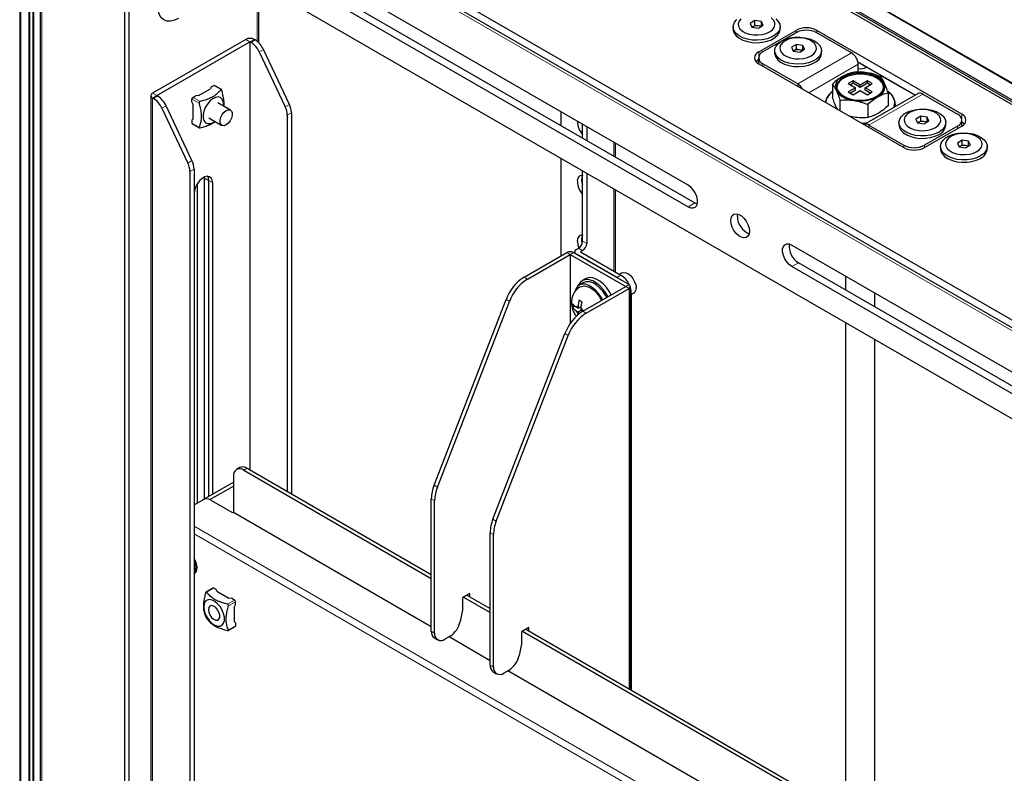
# Model space of a CAD drawing. Units: millimetres. Extents: x 0 to 6300, y 0 to 4455.
# Drawn here: x 5508 to 5676, y 3964 to 4092 of the extents above; entities that cross this region are included whole.
import ezdxf

# ---------------------------------------------------------------- set-up
doc = ezdxf.new("R2010")
doc.units = ezdxf.units.MM
doc.header["$LTSCALE"] = 15
doc.layers.add('外形線', color=7, linetype='Continuous', lineweight=25)

msp = doc.modelspace()

# ---------------------------------------------------------------- linework, layer by layer
at = {"color": 1, "linetype": 'Continuous', "lineweight": 18}
for p, q in [((5542.266, 4159.396), (5789.046, 4016.933)), ((5508.602, 4137.029), (5508.602, 3449.175)), ((5509.949, 3448.398), (5509.949, 4136.261)), ((5510.125, 4136.233), (5510.125, 3448.355)), ((5510.628, 3448.355), (5510.628, 4136.233)), ((5510.799, 4136.174), (5510.799, 3448.316)), ((5512.143, 4135.189), (5512.143, 3443.743)), ((5735.094, 4005.993), (5526.992, 4126.127)), ((5548.913, 4098.448), (5548.913, 4088.481)), ((5640.837, 4089.961), (5640.837, 4090.369)), ((5644.372, 4089.961), (5644.372, 4090.369)), ((5547.675, 4088.42), (5546.968, 4088.828)), ((5547.675, 4088.42), (5548.382, 4088.828)), ((5547.852, 4088.318), (5548.559, 4088.726)), ((5549.973, 4087.093), (5549.266, 4086.685)), ((5634.473, 4085.878), (5634.473, 4086.695)), ((5650.312, 4086.532), (5641.119, 4081.225)), ((5635.18, 4084.246), (5635.18, 4084.654)), ((5643.029, 4079.714), (5651.443, 4084.572)), ((5652.857, 4084.082), (5652.857, 4084.164)), ((5648.968, 4082.205), (5648.968, 4082.409)), ((5655.615, 4082.49), (5655.686, 4082.531)), ((5542.688, 4080.276), (5541.488, 4080.969)), ((5641.119, 4080.817), (5641.119, 4081.225)), ((5531.765, 4079.235), (5531.058, 4079.643)), ((5531.765, 4079.235), (5531.058, 4078.827)), ((5531.058, 4078.827), (5531.058, 3813.451)), ((5531.235, 4078.725), (5531.942, 4079.133)), ((5537.952, 4078.928), (5539.153, 4078.235)), ((5662.474, 4079.51), (5653.282, 4074.204)), ((5533.356, 4077.5), (5532.649, 4077.092)), ((5538.976, 4077.929), (5537.776, 4078.622)), ((5553.686, 4077.329), (5554.393, 4077.737)), ((5554.746, 4076.308), (5554.039, 4075.9)), ((5669.121, 4075.265), (5669.121, 4076.082)), ((5537.776, 4074.54), (5538.976, 4073.847)), ((5653.282, 4073.796), (5653.282, 4074.204)), ((5668.414, 4073.632), (5668.414, 4074.041)), ((5609.724, 4068.936), (5609.724, 4071.304)), ((5659.221, 4070.367), (5659.221, 4070.775)), ((5662.757, 4070.775), (5662.757, 4070.367)), ((5537.069, 4067.736), (5537.776, 4068.144)), ((5538.129, 4066.716), (5537.422, 4066.307)), ((5539.897, 4065.149), (5540.604, 4064.741)), ((5540.604, 4064.741), (5541.311, 4064.332)), ((5609.724, 4049.332), (5609.724, 4063.343)), ((5622.452, 4060.282), (5623.583, 4060.935)), ((5604.421, 4054.434), (5605.128, 4054.026)), ((5602.299, 4052.148), (5601.734, 4052.475)), ((5602.299, 4052.148), (5602.865, 4052.475)), ((5604.421, 4052.802), (5603.713, 4053.21)), ((5640.129, 4050.077), (5641.261, 4050.73)), ((5610.254, 4048.209), (5610.961, 4048.617)), ((5594.431, 4048.259), (5594.996, 4047.933)), ((5611.774, 4046.678), (5612.34, 4047.005)), ((5611.774, 4046.678), (5612.34, 4046.352)), ((5612.34, 3978.052), (5612.34, 4046.352)), ((5612.729, 4045.556), (5612.574, 4045.466)), ((5591.935, 4044.124), (5591.369, 4044.45)), ((5604.472, 4042.463), (5605.037, 4042.136)), ((5601.975, 4038.327), (5601.41, 4038.654)), ((5546.615, 4015.341), (5547.18, 4015.668)), ((5579.085, 4012.789), (5579.65, 4012.463)), ((5579.177, 4010.148), (5578.611, 4010.474)), ((5589.126, 4006.993), (5589.691, 4006.666)), ((5538.129, 4005.788), (5734.882, 3892.205)), ((5538.129, 4004.481), (5734.882, 3890.899)), ((5589.218, 4004.351), (5588.652, 4004.678)), ((5541.488, 3995.234), (5540.288, 3994.541)), ((5543.823, 3992.5), (5545.024, 3993.193)), ((5545.2, 3992.887), (5544, 3992.194)), ((5544, 3988.111), (5545.2, 3988.804)), ((5578.611, 3987.889), (5579.177, 3987.562)), ((5588.652, 3982.092), (5589.218, 3981.766))]:
    msp.add_line(p, q, dxfattribs=at)
for centre, radius, start, end in [((5648.068, 4077.892), 2.122, 153.43109, 176.32377), ((5654.989, 4077.734), 2.658, 2.202, 53.51624), ((5603.637, 4043.015), 0.321, 85.747, 154.26375), ((5604.793, 4043.014), 1.521, 198.11004, 221.88996), ((5603.059, 4042.013), 1.521, 18.11004, 41.88996)]:
    msp.add_arc(centre, radius, start, end, dxfattribs=at)
at = {"layer": '外形線', "linetype": 'Continuous', "lineweight": 25}
for p, q in [((5787.968, 4014.004), (5536.839, 4158.978)), ((5789.246, 4016.953), (5542.466, 4159.416)), ((5785.97, 4015.973), (5540.604, 4157.62)), ((5785.97, 4015.647), (5540.604, 4157.294)), ((5508.382, 4137.186), (5508.382, 3449.481)), ((5511.966, 4136.598), (5749.201, 3999.645)), ((5511.85, 4135.378), (5511.85, 3444.151)), ((5511.966, 4135.291), (5749.201, 3998.339)), ((5526.992, 4126.209), (5526.992, 3437.211)), ((5526.285, 4125.8), (5526.285, 3436.803)), ((5622.452, 4063.956), (5534.063, 4114.982)), ((5526.992, 4111.103), (5734.882, 3991.091)), ((5534.063, 4111.307), (5622.452, 4060.282)), ((5535.195, 4111.961), (5623.583, 4060.935)), ((5549.206, 4088.211), (5549.206, 4098.279)), ((5630.119, 4090.981), (5630.119, 4090.573)), ((5633.82, 4092.033), (5633.004, 4091.562)), ((5633.004, 4091.562), (5633.303, 4090.918)), ((5633.412, 4090.981), (5633.303, 4090.918)), ((5633.303, 4090.918), (5634.418, 4090.745)), ((5633.82, 4091.217), (5633.412, 4090.981)), ((5634.936, 4091.861), (5633.82, 4092.033)), ((5633.82, 4091.217), (5633.82, 4092.033)), ((5634.378, 4091.13), (5633.82, 4091.217)), ((5634.935, 4091.044), (5634.378, 4091.13)), ((5634.418, 4090.745), (5635.234, 4091.217)), ((5635.234, 4091.217), (5634.936, 4091.861)), ((5634.936, 4091.044), (5634.936, 4091.861)), ((5638.119, 4090.573), (5638.119, 4090.981)), ((5634.473, 4086.695), (5640.837, 4090.369)), ((5640.837, 4089.961), (5638.38, 4088.542)), ((5669.121, 4076.082), (5644.372, 4090.369)), ((5650.312, 4086.532), (5644.372, 4089.961)), ((5546.968, 4088.828), (5531.058, 4079.643)), ((5531.765, 4079.235), (5547.675, 4088.42)), ((5547.675, 4088.42), (5547.675, 4015.382)), ((5547.675, 4088.42), (5547.852, 4088.318)), ((5548.559, 4088.726), (5548.382, 4088.828)), ((5638.344, 4088.521), (5635.18, 4086.695)), ((5640.891, 4087.951), (5640.075, 4087.48)), ((5640.075, 4087.48), (5640.374, 4086.836)), ((5642.007, 4087.779), (5640.891, 4087.951)), ((5640.891, 4087.135), (5640.891, 4087.951)), ((5642.305, 4087.135), (5642.007, 4087.779)), ((5642.007, 4086.962), (5642.007, 4087.779)), ((5549.266, 4086.685), (5553.686, 4077.329)), ((5554.393, 4077.737), (5549.973, 4087.093)), ((5634.447, 4085.674), (5634.447, 4084.669)), ((5637.19, 4086.899), (5637.19, 4086.491)), ((5640.483, 4086.899), (5640.374, 4086.836)), ((5640.374, 4086.836), (5641.489, 4086.663)), ((5640.891, 4087.135), (5640.483, 4086.899)), ((5641.449, 4087.048), (5640.891, 4087.135)), ((5642.006, 4086.962), (5641.449, 4087.048)), ((5641.489, 4086.663), (5642.305, 4087.135)), ((5645.19, 4086.491), (5645.19, 4086.899)), ((5634.473, 4084.654), (5659.221, 4070.367)), ((5641.119, 4081.225), (5635.18, 4084.654)), ((5651.386, 4085.013), (5661.227, 4079.332)), ((5651.443, 4083.238), (5651.443, 4084.572)), ((5652.928, 4084.123), (5652.857, 4084.082)), ((5655.615, 4082.49), (5661.156, 4079.291)), ((5541.049, 4080.716), (5540.961, 4080.42)), ((5541.049, 4080.716), (5541.488, 4080.969)), ((5542.786, 4080.304), (5541.613, 4080.982)), ((5647.056, 4081.199), (5647.056, 4078.961)), ((5650.57, 4081.752), (5649.753, 4081.28)), ((5649.753, 4081.28), (5650.979, 4080.572)), ((5650.979, 4080.572), (5649.753, 4079.864)), ((5650.57, 4081.344), (5650.106, 4081.076)), ((5651.797, 4081.044), (5650.57, 4081.752)), ((5650.57, 4081.344), (5650.57, 4081.752)), ((5651.797, 4080.636), (5650.57, 4081.344)), ((5650.979, 4080.164), (5650.979, 4080.572)), ((5653.023, 4081.752), (5651.797, 4081.044)), ((5653.023, 4081.344), (5651.797, 4080.636)), ((5651.797, 4080.636), (5651.797, 4081.044)), ((5652.614, 4080.572), (5653.841, 4081.28)), ((5653.841, 4079.864), (5652.614, 4080.572)), ((5652.614, 4080.164), (5652.614, 4080.572)), ((5653.841, 4081.28), (5653.023, 4081.752)), ((5653.023, 4081.344), (5653.023, 4081.752)), ((5653.487, 4081.076), (5653.023, 4081.344)), ((5530.765, 4079.235), (5530.765, 3813.859)), ((5531.058, 4078.827), (5531.235, 4078.725)), ((5531.942, 4079.133), (5531.765, 4079.235)), ((5537.952, 4078.928), (5538.391, 4079.182)), ((5538.904, 4079.233), (5538.391, 4079.182)), ((5538.904, 4079.233), (5540.961, 4080.42)), ((5649.753, 4079.864), (5650.57, 4079.392)), ((5650.979, 4080.164), (5650.106, 4079.66)), ((5650.57, 4079.392), (5651.797, 4080.1)), ((5651.797, 4080.1), (5653.023, 4079.392)), ((5661.674, 4079.59), (5652.482, 4074.283)), ((5653.487, 4079.66), (5652.614, 4080.164)), ((5653.023, 4079.392), (5653.841, 4079.864)), ((5656.537, 4079.733), (5656.537, 4077.495)), ((5662.474, 4079.51), (5668.414, 4076.082)), ((5537.776, 4068.144), (5533.356, 4077.5)), ((5537.776, 4078.115), (5537.776, 4078.622)), ((5537.776, 4078.115), (5537.988, 4077.646)), ((5537.988, 4075.27), (5537.988, 4077.646)), ((5544.359, 4076.757), (5542.167, 4078.023)), ((5647.889, 4076.909), (5647.692, 4077.283)), ((5648.327, 4078.463), (5648.327, 4076.656)), ((5653.067, 4077.73), (5653.067, 4075.492)), ((5657.797, 4077.351), (5657.797, 4077.796)), ((5532.649, 4077.092), (5537.069, 4067.736)), ((5554.039, 4075.9), (5554.039, 4011.708)), ((5554.746, 4076.308), (5554.746, 4011.3)), ((5600.708, 4076.509), (5600.708, 4074.14)), ((5650.697, 4075.548), (5649.959, 4075.714)), ((5662.104, 4075.705), (5661.288, 4075.234)), ((5663.22, 4075.533), (5662.104, 4075.705)), ((5662.104, 4074.889), (5662.104, 4075.705)), ((5663.519, 4074.889), (5663.22, 4075.533)), ((5663.22, 4074.716), (5663.22, 4075.533)), ((5537.988, 4075.27), (5537.776, 4075.046)), ((5537.776, 4075.046), (5537.776, 4074.54)), ((5537.828, 4074.425), (5539.001, 4073.748)), ((5540.667, 4075.425), (5542.859, 4074.159)), ((5604.359, 4074.401), (5604.421, 4074.209)), ((5604.421, 4071.997), (5604.421, 4074.366)), ((5605.128, 4073.957), (5605.128, 4071.589)), ((5652.329, 4074.346), (5652.624, 4074.365)), ((5653.282, 4074.204), (5659.221, 4070.775)), ((5658.403, 4074.653), (5658.403, 4074.245)), ((5661.288, 4075.234), (5661.587, 4074.59)), ((5661.696, 4074.653), (5661.587, 4074.59)), ((5661.587, 4074.59), (5662.702, 4074.417)), ((5662.104, 4074.889), (5661.696, 4074.653)), ((5662.662, 4074.802), (5662.104, 4074.889)), ((5663.22, 4074.716), (5662.662, 4074.802)), ((5662.702, 4074.417), (5663.519, 4074.889)), ((5668.414, 4074.041), (5662.757, 4070.775)), ((5662.757, 4070.367), (5669.121, 4074.041)), ((5666.403, 4074.245), (5666.403, 4074.653)), ((5669.146, 4074.055), (5669.146, 4075.061)), ((5610.017, 4068.767), (5610.017, 4071.135)), ((5665.474, 4070.571), (5665.474, 4070.163)), ((5669.175, 4071.623), (5668.359, 4071.152)), ((5668.359, 4071.152), (5668.658, 4070.508)), ((5668.767, 4070.571), (5668.658, 4070.508)), ((5668.658, 4070.508), (5669.773, 4070.335)), ((5669.175, 4070.806), (5668.767, 4070.571)), ((5670.291, 4071.451), (5669.175, 4071.623)), ((5669.175, 4070.806), (5669.175, 4071.623)), ((5669.733, 4070.72), (5669.175, 4070.806)), ((5670.291, 4070.634), (5669.733, 4070.72)), ((5669.773, 4070.335), (5670.59, 4070.807)), ((5670.59, 4070.807), (5670.291, 4071.451)), ((5670.291, 4070.634), (5670.291, 4071.451)), ((5673.474, 4070.163), (5673.474, 4070.571)), ((5600.708, 4068.547), (5600.708, 4051.883)), ((5537.422, 4066.307), (5537.422, 3818.623)), ((5538.129, 4066.716), (5538.129, 3819.031)), ((5604.421, 4054.434), (5604.421, 4066.404)), ((5605.128, 4065.996), (5605.128, 4054.026)), ((5538.66, 4064.171), (5538.66, 4009.727)), ((5539.897, 4065.149), (5539.888, 4065.338)), ((5539.897, 4010.441), (5539.897, 4065.149)), ((5540.604, 4064.741), (5540.604, 4010.849)), ((5541.311, 4011.257), (5541.311, 4064.332)), ((5610.017, 4049.163), (5610.017, 4063.174)), ((5623.583, 4060.935), (5623.99, 4060.761)), ((5630.831, 4058.588), (5630.884, 4059.028)), ((5640.129, 4053.751), (5728.518, 4002.726)), ((5594.431, 4048.259), (5601.734, 4052.475)), ((5594.996, 4047.933), (5602.299, 4052.148)), ((5602.299, 4052.148), (5602.299, 4040.347)), ((5602.299, 4052.148), (5611.774, 4046.678)), ((5602.865, 4052.475), (5612.34, 4047.005)), ((5603.067, 4052.597), (5603.067, 4052.358)), ((5603.36, 4053.006), (5603.713, 4053.21)), ((5610.254, 4048.209), (5603.36, 4052.189)), ((5604.421, 4052.802), (5604.067, 4052.597)), ((5604.067, 4052.597), (5610.961, 4048.617)), ((5729.649, 3999.704), (5641.261, 4050.73)), ((5611.128, 4048.981), (5610.73, 4048.751)), ((5728.518, 3999.051), (5640.129, 4050.077)), ((5604.546, 4047.318), (5603.839, 4046.91)), ((5604.912, 4047.991), (5604.346, 4047.664)), ((5649.297, 4048.459), (5649.297, 4046.091)), ((5604.472, 4042.463), (5611.774, 4046.678)), ((5605.037, 4042.136), (5612.34, 4046.352)), ((5612.574, 3977.916), (5612.574, 4046.678)), ((5612.729, 4045.556), (5612.729, 3977.827)), ((5612.729, 4045.287), (5613.128, 4045.517)), ((5654.297, 4043.204), (5654.297, 4045.573)), ((5579.085, 4012.789), (5591.369, 4044.45)), ((5579.65, 4012.463), (5591.935, 4044.124)), ((5602.715, 4043.101), (5603.102, 4043.325)), ((5603.66, 4042.973), (5603.347, 4043.154)), ((5603.347, 4042.542), (5603.66, 4042.361)), ((5603.66, 4043.335), (5603.66, 4042.973)), ((5603.66, 4042.973), (5604.211, 4043.291)), ((5603.66, 4042.361), (5604.191, 4042.667)), ((5603.66, 4042.361), (5603.66, 4041.999)), ((5604.191, 4042.667), (5604.191, 4043.029)), ((5604.504, 4042.486), (5604.191, 4042.667)), ((5649.297, 4040.498), (5649.297, 3945.484)), ((5589.126, 4006.993), (5601.41, 4038.654)), ((5589.691, 4006.666), (5601.975, 4038.327)), ((5654.297, 3945.653), (5654.297, 4037.611)), ((5545.93, 4015.791), (5545.365, 4015.465)), ((5546.615, 4015.341), (5578.611, 3996.87)), ((5547.18, 4015.668), (5578.611, 3997.523)), ((5544.847, 4014.32), (5544.847, 4008.196)), ((5539.592, 4010.265), (5544.847, 4013.299)), ((5540.837, 4010.331), (5544.847, 4012.645)), ((5538.129, 4009.421), (5539.579, 4010.258)), ((5540.993, 4010.258), (5544.705, 4008.114)), ((5578.611, 3987.889), (5578.611, 4010.474)), ((5579.177, 3987.562), (5579.177, 4010.148)), ((5544.705, 4008.114), (5544.847, 4008.196)), ((5544.847, 4008.196), (5578.611, 3988.704)), ((5588.652, 3982.092), (5588.652, 4004.678)), ((5589.218, 3981.766), (5589.218, 4004.351)), ((5538.129, 3997.722), (5538.245, 3997.789)), ((5541.363, 3995.247), (5540.19, 3994.569)), ((5541.927, 3994.981), (5541.488, 3995.234)), ((5542.015, 3994.685), (5541.927, 3994.981)), ((5542.015, 3994.685), (5544.072, 3993.497)), ((5544.585, 3993.447), (5544.072, 3993.497)), ((5545.024, 3993.193), (5544.585, 3993.447)), ((5585.187, 3994.298), (5583.95, 3993.584)), ((5583.95, 3993.584), (5583.95, 3991.542)), ((5584.127, 3993.686), (5588.652, 3991.073)), ((5584.692, 3994.012), (5588.652, 3991.726)), ((5585.187, 3993.727), (5585.187, 3994.298)), ((5544.988, 3991.911), (5545.2, 3992.38)), ((5544.988, 3991.911), (5544.988, 3989.535)), ((5545.2, 3992.38), (5545.2, 3992.887)), ((5583.95, 3991.542), (5583.543, 3989.554)), ((5543.975, 3988.013), (5545.149, 3988.69)), ((5545.2, 3989.311), (5544.988, 3989.535)), ((5545.2, 3989.311), (5545.2, 3988.804)), ((5595.228, 3988.502), (5593.991, 3987.787)), ((5594.733, 3988.216), (5645.291, 3959.029)), ((5595.228, 3987.93), (5595.228, 3988.502)), ((5579.129, 3986.744), (5579.695, 3986.418)), ((5581.835, 3987.056), (5580.945, 3986.541)), ((5581.651, 3986.949), (5588.652, 3982.908)), ((5593.991, 3987.787), (5593.991, 3985.746)), ((5594.167, 3987.889), (5644.726, 3958.703)), ((5593.991, 3985.746), (5593.584, 3983.758)), ((5589.17, 3980.948), (5589.736, 3980.621)), ((5591.876, 3981.259), (5590.986, 3980.745)), ((5591.692, 3981.153), (5646.493, 3949.517))]:
    msp.add_line(p, q, dxfattribs=at)
at = {"layer": '外形線', "linetype": 'Continuous', "lineweight": 25, "flags": 128}
for points in [[(5535.478, 4092.401), (5534.788, 4092.082), (5534.125, 4091.931), (5533.513, 4091.956), (5532.978, 4092.154), (5532.538, 4092.519), (5532.211, 4093.036), (5532.01, 4093.686), (5531.942, 4094.443)], [(5637.368, 4092.328), (5637.793, 4091.894), (5638.047, 4091.416), (5638.118, 4090.919), (5638.001, 4090.424), (5637.703, 4089.955), (5637.237, 4089.534), (5636.625, 4089.181), (5635.896, 4088.912), (5635.084, 4088.74), (5634.227, 4088.673), (5633.365, 4088.713), (5632.538, 4088.86), (5631.785, 4089.106), (5631.142, 4089.439), (5630.637, 4089.845), (5630.295, 4090.303), (5630.132, 4090.794), (5630.156, 4091.293), (5630.364, 4091.777), (5630.749, 4092.225)], [(5631.437, 4092.325), (5631.127, 4091.928), (5630.991, 4091.499), (5631.036, 4091.063), (5631.261, 4090.647), (5631.652, 4090.274), (5632.186, 4089.965), (5632.833, 4089.74), (5633.554, 4089.61), (5634.308, 4089.583), (5635.051, 4089.662), (5635.74, 4089.841), (5636.335, 4090.11), (5636.801, 4090.453), (5637.111, 4090.851), (5637.247, 4091.28), (5637.202, 4091.715), (5636.977, 4092.132), (5636.586, 4092.505)], [(5633.412, 4090.981), (5633.326, 4090.924), (5633.315, 4090.916)], [(5630.119, 4090.573), (5630.132, 4090.385), (5630.295, 4089.895), (5630.637, 4089.436), (5631.142, 4089.031), (5631.785, 4088.697), (5632.538, 4088.452), (5633.365, 4088.305), (5634.227, 4088.265), (5635.084, 4088.332), (5635.896, 4088.504), (5636.625, 4088.773), (5637.237, 4089.126), (5637.703, 4089.547), (5638.001, 4090.016), (5638.118, 4090.51), (5638.119, 4090.573)], [(5638.362, 4088.532), (5639.036, 4088.845), (5639.811, 4089.067), (5640.65, 4089.187), (5641.515, 4089.201), (5642.364, 4089.106), (5643.159, 4088.909), (5643.861, 4088.618), (5644.439, 4088.246), (5644.865, 4087.812), (5645.118, 4087.334), (5645.189, 4086.837), (5645.072, 4086.342), (5644.774, 4085.873), (5644.308, 4085.452), (5643.696, 4085.099), (5642.967, 4084.83), (5642.155, 4084.658), (5641.298, 4084.591), (5640.436, 4084.631), (5639.609, 4084.778), (5638.857, 4085.024), (5638.213, 4085.357), (5637.708, 4085.763), (5637.366, 4086.221), (5637.203, 4086.712), (5637.227, 4087.211), (5637.435, 4087.695), (5637.82, 4088.143), (5638.362, 4088.532)], [(5638.974, 4088.587), (5638.508, 4088.243), (5638.198, 4087.846), (5638.062, 4087.417), (5638.107, 4086.981), (5638.332, 4086.565), (5638.723, 4086.192), (5639.257, 4085.883), (5639.904, 4085.658), (5640.625, 4085.528), (5641.379, 4085.501), (5642.122, 4085.58), (5642.811, 4085.759), (5643.406, 4086.028), (5643.872, 4086.371), (5644.182, 4086.769), (5644.318, 4087.198), (5644.273, 4087.633), (5644.048, 4088.05), (5643.657, 4088.423), (5643.123, 4088.731), (5642.476, 4088.957), (5641.755, 4089.087), (5641.001, 4089.113), (5640.258, 4089.035), (5639.569, 4088.856), (5638.974, 4088.587)], [(5637.19, 4086.491), (5637.203, 4086.303), (5637.366, 4085.813), (5637.708, 4085.354), (5638.213, 4084.949), (5638.857, 4084.615), (5639.609, 4084.37), (5640.436, 4084.223), (5641.298, 4084.182), (5642.155, 4084.25), (5642.967, 4084.422), (5643.696, 4084.691), (5644.308, 4085.044), (5644.774, 4085.465), (5645.072, 4085.933), (5645.189, 4086.428), (5645.19, 4086.491)], [(5640.483, 4086.899), (5640.397, 4086.842), (5640.386, 4086.834)], [(5634.473, 4085.388), (5634.162, 4085.17), (5634.011, 4085.021)], [(5648.968, 4082.409), (5648.41, 4082.005), (5648.021, 4081.539), (5647.822, 4081.035), (5647.822, 4080.517), (5648.021, 4080.013), (5648.41, 4079.547), (5648.968, 4079.143), (5649.669, 4078.821), (5650.476, 4078.596), (5651.349, 4078.481), (5652.245, 4078.481), (5653.118, 4078.596), (5653.925, 4078.821), (5654.625, 4079.143)], [(5654.625, 4079.143), (5655.184, 4079.547), (5655.572, 4080.013), (5655.772, 4080.517), (5655.772, 4081.035), (5655.572, 4081.539), (5655.184, 4082.005), (5654.625, 4082.409), (5653.925, 4082.731), (5653.118, 4082.956), (5652.245, 4083.071), (5651.349, 4083.071), (5650.476, 4082.956), (5649.669, 4082.731), (5648.968, 4082.409)], [(5655.793, 4080.674), (5655.772, 4080.83), (5655.572, 4081.335), (5655.184, 4081.8), (5654.625, 4082.205), (5653.925, 4082.527), (5653.118, 4082.751), (5652.245, 4082.866), (5651.349, 4082.866), (5650.476, 4082.751), (5649.669, 4082.527), (5648.968, 4082.205)], [(5655.233, 4082.792), (5655.408, 4082.633), (5655.615, 4082.49)], [(5543.167, 4077.445), (5543.185, 4077.744), (5543.12, 4078.257), (5542.928, 4078.656), (5542.624, 4078.912), (5542.231, 4079.006), (5541.777, 4078.93), (5541.297, 4078.691), (5540.825, 4078.305), (5540.398, 4077.803), (5540.046, 4077.22), (5539.796, 4076.601), (5539.666, 4075.991), (5539.666, 4075.435), (5539.796, 4074.974), (5540.046, 4074.644), (5540.398, 4074.468), (5540.825, 4074.459), (5541.297, 4074.618), (5541.667, 4074.847)], [(5657.507, 4077.184), (5657.624, 4077.624), (5657.645, 4077.836)], [(5543.609, 4074.234), (5543.247, 4074.098), (5542.928, 4074.126), (5542.691, 4074.316), (5542.565, 4074.643), (5542.565, 4075.068), (5542.691, 4075.54), (5542.928, 4076.003), (5543.247, 4076.4), (5543.609, 4076.683), (5543.972, 4076.819), (5544.291, 4076.79), (5544.528, 4076.601), (5544.654, 4076.274), (5544.654, 4075.849), (5544.528, 4075.376), (5544.291, 4074.914), (5543.972, 4074.517), (5543.609, 4074.234)], [(5665.232, 4073.02), (5664.558, 4072.707), (5663.783, 4072.485), (5662.943, 4072.365), (5662.079, 4072.351), (5661.229, 4072.445), (5660.435, 4072.643), (5659.732, 4072.934), (5659.155, 4073.306), (5658.729, 4073.74), (5658.475, 4074.218), (5658.405, 4074.715), (5658.522, 4075.21), (5658.82, 4075.679), (5659.286, 4076.1), (5659.897, 4076.453), (5660.626, 4076.722), (5661.438, 4076.894), (5662.295, 4076.961), (5663.157, 4076.921), (5663.984, 4076.774), (5664.737, 4076.528), (5665.381, 4076.195), (5665.885, 4075.789), (5666.227, 4075.331), (5666.39, 4074.84), (5666.367, 4074.341), (5666.158, 4073.857), (5665.774, 4073.409), (5665.232, 4073.02)], [(5664.619, 4073.782), (5665.085, 4074.125), (5665.395, 4074.523), (5665.532, 4074.952), (5665.486, 4075.387), (5665.261, 4075.804), (5664.87, 4076.177), (5664.336, 4076.485), (5663.69, 4076.711), (5662.968, 4076.841), (5662.214, 4076.867), (5661.471, 4076.788), (5660.782, 4076.609), (5660.187, 4076.34), (5659.721, 4075.997), (5659.411, 4075.599), (5659.275, 4075.17), (5659.321, 4074.735), (5659.545, 4074.319), (5659.936, 4073.945), (5660.471, 4073.637), (5661.117, 4073.411), (5661.838, 4073.282), (5662.593, 4073.255), (5663.336, 4073.334), (5664.025, 4073.513), (5664.619, 4073.782)], [(5651.987, 4074.543), (5652.307, 4074.554), (5653.068, 4074.622)], [(5658.403, 4074.245), (5658.475, 4073.81), (5658.729, 4073.332), (5659.155, 4072.898), (5659.732, 4072.526), (5660.435, 4072.235), (5661.229, 4072.037), (5662.079, 4071.943), (5662.943, 4071.957), (5663.783, 4072.077), (5664.558, 4072.299), (5665.232, 4072.612)], [(5661.696, 4074.653), (5661.61, 4074.596), (5661.599, 4074.588)], [(5669.121, 4074.775), (5669.432, 4074.556), (5669.582, 4074.408)], [(5672.303, 4068.938), (5671.629, 4068.625), (5670.854, 4068.403), (5670.014, 4068.283), (5669.15, 4068.269), (5668.3, 4068.363), (5667.506, 4068.561), (5666.803, 4068.852), (5666.226, 4069.224), (5665.8, 4069.658), (5665.546, 4070.136), (5665.476, 4070.633), (5665.593, 4071.128), (5665.891, 4071.597), (5666.357, 4072.018), (5666.968, 4072.371), (5667.697, 4072.64), (5668.509, 4072.812), (5669.366, 4072.879), (5670.228, 4072.839), (5671.055, 4072.692), (5671.808, 4072.446), (5672.452, 4072.113), (5672.956, 4071.707), (5673.298, 4071.249), (5673.461, 4070.758), (5673.438, 4070.259), (5673.229, 4069.775), (5672.845, 4069.327), (5672.303, 4068.938)], [(5671.69, 4069.7), (5672.156, 4070.043), (5672.466, 4070.441), (5672.603, 4070.87), (5672.557, 4071.305), (5672.332, 4071.722), (5671.941, 4072.095), (5671.407, 4072.403), (5670.761, 4072.629), (5670.039, 4072.759), (5669.285, 4072.785), (5668.542, 4072.706), (5667.853, 4072.527), (5667.258, 4072.258), (5666.792, 4071.915), (5666.482, 4071.517), (5666.346, 4071.088), (5666.392, 4070.653), (5666.616, 4070.237), (5667.007, 4069.863), (5667.542, 4069.555), (5668.188, 4069.329), (5668.909, 4069.2), (5669.664, 4069.173), (5670.407, 4069.252), (5671.096, 4069.431), (5671.69, 4069.7)], [(5668.767, 4070.571), (5668.681, 4070.514), (5668.67, 4070.506)], [(5665.474, 4070.163), (5665.546, 4069.727), (5665.8, 4069.25), (5666.226, 4068.815), (5666.803, 4068.444), (5667.506, 4068.152), (5668.3, 4067.955), (5669.15, 4067.861), (5670.014, 4067.875), (5670.854, 4067.995), (5671.629, 4068.217), (5672.303, 4068.53)], [(5541.311, 4064.332), (5541.247, 4064.813), (5541.059, 4065.18), (5540.762, 4065.404), (5540.381, 4065.467), (5539.947, 4065.363), (5539.494, 4065.102), (5539.059, 4064.704), (5538.678, 4064.201), (5538.382, 4063.635), (5538.194, 4063.05), (5538.129, 4062.496)], [(5540.435, 4065.468), (5540.54, 4065.221), (5540.604, 4064.741)], [(5540.435, 4065.468), (5540.54, 4065.221), (5540.604, 4064.741)], [(5622.452, 4060.282), (5622.9, 4060.098), (5623.312, 4060.077), (5623.654, 4060.222), (5623.899, 4060.52), (5624.027, 4060.949), (5624.027, 4061.471), (5623.899, 4062.047), (5623.654, 4062.628), (5623.312, 4063.168), (5622.9, 4063.623), (5622.452, 4063.956)], [(5632.882, 4056.098), (5632.817, 4055.618), (5632.629, 4055.251), (5632.332, 4055.027), (5631.952, 4054.964), (5631.517, 4055.067), (5631.064, 4055.329), (5630.63, 4055.727), (5630.249, 4056.23), (5629.952, 4056.796), (5629.764, 4057.38), (5629.7, 4057.935), (5629.764, 4058.415), (5629.952, 4058.783), (5630.249, 4059.007), (5630.63, 4059.069), (5631.064, 4058.966), (5631.517, 4058.704), (5631.952, 4058.306), (5632.332, 4057.804), (5632.629, 4057.237), (5632.817, 4056.653), (5632.882, 4056.098)], [(5603.537, 4054.331), (5603.601, 4053.777), (5603.768, 4053.244)], [(5640.129, 4050.077), (5639.681, 4050.41), (5639.269, 4050.865), (5638.927, 4051.405), (5638.682, 4051.986), (5638.555, 4052.562), (5638.555, 4053.085), (5638.682, 4053.513), (5638.927, 4053.811), (5639.269, 4053.956), (5639.681, 4053.936), (5640.129, 4053.751)], [(5611.128, 4048.981), (5611.421, 4049.072), (5611.813, 4049.023), (5612.234, 4048.817), (5612.645, 4048.471), (5613.01, 4048.017), (5613.296, 4047.494), (5613.479, 4046.95), (5613.542, 4046.433)], [(5607.841, 4044.408), (5607.621, 4044.803), (5607.154, 4045.475), (5606.625, 4046.061), (5606.055, 4046.533), (5605.473, 4046.869), (5604.903, 4047.055), (5604.374, 4047.081), (5603.907, 4046.946), (5603.526, 4046.657), (5603.248, 4046.227), (5603.11, 4045.809)], [(5608.749, 4044.932), (5608.482, 4045.402), (5607.974, 4046.121), (5607.4, 4046.748), (5606.785, 4047.253), (5606.157, 4047.616), (5605.542, 4047.82), (5604.969, 4047.856), (5604.46, 4047.723), (5604.04, 4047.427), (5603.726, 4046.98), (5603.632, 4046.761)], [(5608.548, 4044.816), (5608.328, 4045.211), (5607.862, 4045.883), (5607.332, 4046.469), (5606.762, 4046.941), (5606.18, 4047.277), (5605.611, 4047.463), (5605.081, 4047.489), (5604.615, 4047.354), (5604.546, 4047.318)], [(5609.315, 4045.259), (5609.048, 4045.728), (5608.539, 4046.448), (5607.965, 4047.074), (5607.351, 4047.58), (5606.723, 4047.943), (5606.108, 4048.147), (5605.534, 4048.183), (5605.026, 4048.05), (5604.912, 4047.991)], [(5604.016, 4046.608), (5604.221, 4046.7), (5604.69, 4046.77), (5605.213, 4046.679), (5605.764, 4046.433), (5606.315, 4046.044), (5606.838, 4045.53), (5607.307, 4044.919), (5607.666, 4044.307)], [(5538.245, 3997.789), (5538.47, 3997.997), (5538.624, 3998.361), (5538.656, 3998.829), (5538.562, 3999.357), (5538.351, 3999.901), (5538.129, 4000.285)], [(5539.791, 3992.009), (5539.857, 3991.421), (5540.048, 3990.8), (5540.352, 3990.193), (5540.745, 3989.646), (5541.199, 3989.198), (5541.679, 3988.882), (5542.151, 3988.723), (5542.578, 3988.732), (5542.93, 3988.909), (5543.18, 3989.239), (5543.31, 3989.7), (5543.31, 3990.256), (5543.18, 3990.866), (5542.93, 3991.485), (5542.578, 3992.068), (5542.151, 3992.57), (5541.679, 3992.956), (5541.199, 3993.195), (5540.745, 3993.271), (5540.352, 3993.177), (5540.048, 3992.921), (5539.857, 3992.522), (5539.791, 3992.009)], [(5540.586, 3991.55), (5540.652, 3991.106), (5540.84, 3990.647), (5541.125, 3990.234), (5541.469, 3989.922), (5541.825, 3989.755), (5542.145, 3989.754), (5542.385, 3989.92), (5542.514, 3990.231), (5542.514, 3990.643), (5542.385, 3991.102), (5542.145, 3991.546), (5541.825, 3991.915), (5541.469, 3992.158), (5541.125, 3992.244), (5540.84, 3992.16), (5540.652, 3991.918), (5540.586, 3991.55)]]:
    msp.add_lwpolyline(points, dxfattribs=at)
at = {"layer": '外形線', "linetype": 'Continuous', "lineweight": 25}
for centre, radius, start, end in [((5634.117, 4089.618), 1.535, 80.2289, 117.35717), ((5634.197, 4089.841), 1.302, 61.11796, 82.02232), ((5642.604, 4086.957), 3.843, 62.60967, 117.39033), ((5547.675, 4087.463), 1.537, 62.60967, 117.39033), ((5642.604, 4086.549), 3.843, 62.60967, 117.39033), ((5545.846, 4085.151), 3.749, 24.14819, 57.64014), ((5546.553, 4085.559), 3.749, 24.14819, 57.64014), ((5634.86, 4085.674), 1.092, 110.78342, 249.21658), ((5635.567, 4085.674), 1.092, 110.78342, 249.21658), ((5641.188, 4085.536), 1.535, 80.2289, 117.35717), ((5641.268, 4085.759), 1.302, 61.11796, 82.02232), ((5648.987, 4084.46), 2.459, 2.60548, 57.39452), ((5651.8, 4086.127), 2.302, 261.07917, 297.33469), ((5649.453, 4080.763), 1.868, 110.74208, 199.461), ((5649.782, 4080.373), 2.004, 113.96101, 171.36581), ((5651.789, 4076.717), 6.524, 80.2289, 117.35717), ((5652.664, 4079.273), 3.88, 33.43888, 86.5665), ((5541.561, 4080.867), 0.126, 65.69288, 125.61758), ((5639.845, 4079.215), 2.38, 28.28251, 57.62153), ((5654.14, 4080.788), 1.868, 290.74208, 19.461), ((5531.213, 4079.235), 0.437, 110.78342, 249.21658), ((5529.936, 4075.967), 3.749, 24.14819, 57.64014), ((5538.16, 4078.605), 0.384, 122.60548, 177.39452), ((5648.741, 4077.444), 2.994, 124.23555, 167.2851), ((5649.088, 4077.29), 3.305, 127.92799, 152.01009), ((5650.929, 4082.279), 3.88, 213.43888, 266.5665), ((5651.804, 4084.835), 6.524, 260.2289, 297.35717), ((5655.175, 4077.714), 2.595, 351.22947, 59.06181), ((5662.005, 4078.856), 0.805, 54.38242, 114.30712), ((5529.229, 4075.558), 3.749, 24.14819, 57.64014), ((5550.612, 4075.81), 3.429, 1.50244, 26.29251), ((5551.319, 4076.218), 3.429, 1.50244, 26.29251), ((5668.026, 4075.061), 1.092, 290.78342, 69.21658), ((5668.733, 4075.061), 1.092, 290.78342, 69.21658), ((5537.898, 4074.526), 0.123, 173.70115, 234.98667), ((5606.88, 4074.848), 3.34, 179.56325, 222.56283), ((5652.82, 4073.602), 0.759, 52.51725, 118.28883), ((5662.402, 4073.289), 1.535, 80.2289, 117.35717), ((5662.481, 4073.513), 1.302, 61.11796, 82.02232), ((5664.433, 4074.422), 1.978, 293.81015, 354.86971), ((5660.989, 4074.187), 3.843, 242.60967, 297.39033), ((5669.473, 4069.207), 1.535, 80.2289, 117.35717), ((5669.552, 4069.431), 1.302, 61.11796, 82.02232), ((5660.989, 4073.778), 3.843, 242.60967, 297.39033), ((5671.504, 4070.339), 1.978, 293.81015, 354.86971), ((5533.995, 4066.217), 3.429, 1.50244, 26.29251), ((5534.702, 4066.626), 3.429, 1.50244, 26.29251), ((5604.49, 4064.708), 0.969, 94.55854, 190.10624), ((5606.318, 4064.846), 2.076, 156.51854, 203.97951), ((5607.023, 4064.708), 3.491, 182.79277, 221.79015), ((5634.067, 4058.649), 3.237, 181.07906, 247.50419), ((5604.49, 4054.501), 0.969, 94.55854, 190.10624), ((5606.217, 4054.663), 1.975, 155.99062, 198.72599), ((5602.885, 4054.504), 1.537, 302.60548, 357.39452), ((5603.592, 4054.096), 1.537, 302.60548, 357.39452), ((5642.832, 4053.454), 3.145, 171.38577, 240.02567), ((5602.299, 4051.383), 1.23, 62.60967, 117.39033), ((5603.515, 4052.597), 0.437, 110.78342, 249.21658), ((5608.929, 4045.428), 3.782, 24.26993, 57.49049), ((5598.569, 4041.797), 7.674, 122.63797, 159.77289), ((5599.135, 4041.47), 7.674, 122.63797, 159.77289), ((5612.216, 4046.678), 0.349, 290.78342, 69.21658), ((5609.542, 4045.497), 3.187, 1.04543, 17.94899), ((5612.568, 4046.322), 0.98, 304.82234, 6.48984), ((5608.61, 4036.001), 7.674, 122.63797, 159.77289), ((5609.176, 4035.674), 7.674, 122.63797, 159.77289), ((5545.924, 4014.495), 1.092, 50.79671, 189.21404), ((5546.448, 4014.645), 1.257, 54.38242, 114.30712), ((5585.119, 4010.349), 6.509, 157.97884, 178.89185), ((5585.685, 4010.022), 6.509, 157.97884, 178.89185), ((5540.286, 4008.893), 1.537, 62.60967, 117.39033), ((5595.16, 4004.552), 6.509, 157.97884, 178.89185), ((5595.726, 4004.226), 6.509, 157.97884, 178.89185), ((5536.653, 3998.806), 1.83, 323.81473, 36.18527), ((5541.415, 3995.132), 0.126, 54.38242, 114.30712), ((5544.817, 3992.87), 0.384, 2.60548, 57.39452), ((5545.081, 3988.789), 0.12, 304.05635, 7.25583), ((5579.705, 3990.344), 3.918, 302.93391, 348.37221), ((5579.836, 3987.754), 1.232, 173.70115, 234.98667), ((5580.255, 3987.387), 1.092, 170.78596, 309.20329), ((5589.746, 3984.548), 3.918, 302.93391, 348.37221), ((5589.877, 3981.957), 1.232, 173.70115, 234.98667), ((5590.295, 3981.591), 1.092, 170.78596, 309.20329)]:
    msp.add_arc(centre, radius, start, end, dxfattribs=at)
for points, knots in [([(5648.791, 4082.511), (5648.499, 4082.326), (5647.911, 4081.955), (5647.342, 4081.452), (5647.056, 4081.199)], [0, 0, 0, 0, 0.4983232, 1, 1, 1, 1]), ([(5650.527, 4083.203), (5650.243, 4083.126), (5649.675, 4082.972), (5649.087, 4082.665), (5648.791, 4082.511)], [0, 0, 0, 0, 0.4980183, 1, 1, 1, 1]), ([(5652.897, 4083.146), (5652.495, 4083.192), (5651.692, 4083.284), (5650.915, 4083.23), (5650.527, 4083.203)], [0, 0, 0, 0, 0.5002515, 1, 1, 1, 1]), ([(5655.267, 4082.469), (5654.878, 4082.617), (5654.101, 4082.912), (5653.298, 4083.068), (5652.897, 4083.146)], [0, 0, 0, 0, 0.5003833, 1, 1, 1, 1]), ([(5655.902, 4081.411), (5655.794, 4081.627), (5655.579, 4082.059), (5655.371, 4082.332), (5655.267, 4082.469)], [0, 0, 0, 0, 0.5002515, 1, 1, 1, 1]), ([(5647.056, 4081.199), (5647.161, 4081.062), (5647.369, 4080.788), (5647.584, 4080.357), (5647.692, 4080.141)], [0, 0, 0, 0, 0.5003833, 1, 1, 1, 1]), ([(5656.537, 4079.733), (5656.433, 4080.045), (5656.225, 4080.668), (5656.009, 4081.163), (5655.902, 4081.411)], [0, 0, 0, 0, 0.50038326, 1, 1, 1, 1]), ([(5542.688, 4080.276), (5542.61, 4080.177), (5542.379, 4079.884), (5541.915, 4079.41), (5541.219, 4078.943), (5540.409, 4078.599), (5539.725, 4078.385), (5539.296, 4078.273), (5539.153, 4078.235)], [0, 0, 0, 0, 0.110228, 0.325349, 0.5473195, 0.7258034, 0.9084051, 1, 1, 1, 1]), ([(5542.865, 4080.174), (5542.857, 4080.198), (5542.841, 4080.247), (5542.804, 4080.296), (5542.765, 4080.317), (5542.724, 4080.313), (5542.701, 4080.289), (5542.688, 4080.276)], [0, 0, 0, 0, 0.2054998, 0.4116675, 0.6037473, 0.7884197, 1, 1, 1, 1]), ([(5543.217, 4077.417), (5543.232, 4077.513), (5543.289, 4077.88), (5543.225, 4078.643), (5543.055, 4079.483), (5542.912, 4080.003), (5542.865, 4080.174)], [0, 0, 0, 0, 0.12097711, 0.46478031, 0.82297467, 1, 1, 1, 1]), ([(5647.692, 4077.283), (5647.584, 4077.531), (5647.369, 4078.027), (5647.16, 4078.65), (5647.056, 4078.961)], [0, 0, 0, 0, 0.5002515, 1, 1, 1, 1]), ([(5647.692, 4080.141), (5647.799, 4079.893), (5648.014, 4079.398), (5648.223, 4078.774), (5648.327, 4078.463)], [0, 0, 0, 0, 0.5002515, 1, 1, 1, 1]), ([(5653.067, 4077.73), (5653.352, 4077.982), (5653.921, 4078.485), (5654.509, 4078.856), (5654.802, 4079.041)], [0, 0, 0, 0, 0.5016768, 1, 1, 1, 1]), ([(5654.802, 4079.041), (5655.097, 4079.195), (5655.685, 4079.503), (5656.254, 4079.656), (5656.537, 4079.733)], [0, 0, 0, 0, 0.5019817, 1, 1, 1, 1]), ([(5539.153, 4078.235), (5539.128, 4078.227), (5539.078, 4078.209), (5539.017, 4078.153), (5538.979, 4078.084), (5538.962, 4078.006), (5538.971, 4077.956), (5538.976, 4077.929)], [0, 0, 0, 0, 0.2054998, 0.4116675, 0.6037473, 0.7884197, 1, 1, 1, 1]), ([(5538.976, 4077.929), (5539.023, 4077.758), (5539.162, 4077.251), (5539.34, 4076.406), (5539.396, 4075.505), (5539.289, 4074.755), (5539.133, 4074.236), (5539.015, 4073.944), (5538.976, 4073.847)], [0, 0, 0, 0, 0.110228, 0.325349, 0.5473194, 0.7258033, 0.9084051, 1, 1, 1, 1]), ([(5648.327, 4078.463), (5648.715, 4078.49), (5649.492, 4078.545), (5650.295, 4078.452), (5650.697, 4078.406)], [0, 0, 0, 0, 0.50038326, 1, 1, 1, 1]), ([(5650.697, 4078.406), (5651.098, 4078.328), (5651.902, 4078.172), (5652.679, 4077.877), (5653.067, 4077.73)], [0, 0, 0, 0, 0.5002515, 1, 1, 1, 1]), ([(5656.537, 4077.495), (5656.254, 4077.244), (5655.685, 4076.741), (5655.097, 4076.37), (5654.802, 4076.183)], [0, 0, 0, 0, 0.4980183, 1, 1, 1, 1]), ([(5653.067, 4075.492), (5652.678, 4075.464), (5651.901, 4075.41), (5651.098, 4075.502), (5650.697, 4075.548)], [0, 0, 0, 0, 0.5003833, 1, 1, 1, 1]), ([(5654.802, 4076.183), (5654.509, 4076.03), (5653.921, 4075.722), (5653.352, 4075.569), (5653.067, 4075.492)], [0, 0, 0, 0, 0.4983232, 1, 1, 1, 1]), ([(5538.976, 4073.847), (5538.971, 4073.83), (5538.962, 4073.797), (5538.98, 4073.758), (5539.02, 4073.736), (5539.079, 4073.73), (5539.127, 4073.739), (5539.153, 4073.744)], [0, 0, 0, 0, 0.2054998, 0.4116675, 0.6037473, 0.7884197, 1, 1, 1, 1]), ([(5539.153, 4073.744), (5539.296, 4073.782), (5539.719, 4073.892), (5540.401, 4074.107), (5541.152, 4074.414), (5541.533, 4074.687), (5541.717, 4074.819)], [0, 0, 0, 0, 0.1471008, 0.4345528, 0.726994, 1, 1, 1, 1]), ([(5604.029, 4046.593), (5603.96, 4046.559), (5603.691, 4046.429), (5603.316, 4046.07), (5602.934, 4045.562), (5602.679, 4044.997), (5602.54, 4044.402), (5602.513, 4043.781), (5602.599, 4043.136), (5602.814, 4042.48), (5603.071, 4041.949), (5603.294, 4041.679), (5603.361, 4041.597)], [0, 0, 0, 0, 0.0402974, 0.1562916, 0.2663757, 0.3730294, 0.478722, 0.5862355, 0.6986268, 0.8182121, 0.944973, 1, 1, 1, 1]), ([(5603.347, 4043.154), (5603.224, 4043.232), (5602.96, 4043.398), (5602.8, 4043.604), (5602.715, 4043.713)], [0, 0, 0, 0, 0.4683561, 1, 1, 1, 1]), ([(5603.828, 4044.356), (5603.776, 4044.168), (5603.678, 4043.813), (5603.666, 4043.487), (5603.66, 4043.335)], [0, 0, 0, 0, 0.5316439, 1, 1, 1, 1]), ([(5604.191, 4043.029), (5604.196, 4043.181), (5604.209, 4043.507), (5604.307, 4043.861), (5604.359, 4044.05)], [0, 0, 0, 0, 0.4683561, 1, 1, 1, 1]), ([(5602.715, 4043.101), (5602.8, 4042.991), (5602.96, 4042.786), (5603.224, 4042.62), (5603.347, 4042.542)], [0, 0, 0, 0, 0.5316439, 1, 1, 1, 1]), ([(5540.111, 3994.439), (5540.072, 3994.297), (5539.956, 3993.875), (5539.799, 3993.175), (5539.692, 3992.313), (5539.745, 3991.47), (5539.922, 3990.829), (5540.064, 3990.474), (5540.111, 3990.357)], [0, 0, 0, 0, 0.0915935, 0.2705778, 0.4526686, 0.6667407, 0.8897736, 1, 1, 1, 1]), ([(5540.288, 3994.541), (5540.276, 3994.554), (5540.252, 3994.579), (5540.21, 3994.582), (5540.17, 3994.558), (5540.135, 3994.51), (5540.119, 3994.464), (5540.111, 3994.439)], [0, 0, 0, 0, 0.2054998, 0.4116675, 0.6037473, 0.7884197, 1, 1, 1, 1]), ([(5543.823, 3992.5), (5543.68, 3992.538), (5543.257, 3992.648), (5542.572, 3992.862), (5541.772, 3993.201), (5541.069, 3993.668), (5540.603, 3994.141), (5540.366, 3994.442), (5540.288, 3994.541)], [0, 0, 0, 0, 0.0915935, 0.2705779, 0.4526688, 0.6667408, 0.8897736, 1, 1, 1, 1]), ([(5544, 3988.111), (5543.953, 3988.229), (5543.814, 3988.576), (5543.636, 3989.215), (5543.58, 3990.051), (5543.687, 3990.924), (5543.843, 3991.624), (5543.961, 3992.051), (5544, 3992.194)], [0, 0, 0, 0, 0.110228, 0.325349, 0.5473194, 0.7258033, 0.9084051, 1, 1, 1, 1]), ([(5544, 3992.194), (5544.005, 3992.22), (5544.015, 3992.272), (5543.996, 3992.353), (5543.956, 3992.42), (5543.897, 3992.474), (5543.849, 3992.491), (5543.823, 3992.5)], [0, 0, 0, 0, 0.2054998, 0.4116675, 0.6037473, 0.7884197, 1, 1, 1, 1]), ([(5540.111, 3990.357), (5540.119, 3990.338), (5540.135, 3990.301), (5540.172, 3990.231), (5540.211, 3990.163), (5540.252, 3990.099), (5540.275, 3990.067), (5540.288, 3990.05)], [0, 0, 0, 0, 0.2054998, 0.4116675, 0.6037473, 0.7884197, 1, 1, 1, 1]), ([(5540.288, 3990.05), (5540.366, 3989.951), (5540.597, 3989.658), (5541.061, 3989.184), (5541.757, 3988.717), (5542.567, 3988.373), (5543.251, 3988.159), (5543.68, 3988.047), (5543.823, 3988.009)], [0, 0, 0, 0, 0.110228, 0.325349, 0.5473195, 0.7258034, 0.9084051, 1, 1, 1, 1]), ([(5543.823, 3988.009), (5543.848, 3988.004), (5543.898, 3987.994), (5543.959, 3988.001), (5543.997, 3988.025), (5544.014, 3988.062), (5544.005, 3988.094), (5544, 3988.111)], [0, 0, 0, 0, 0.2054998, 0.4116675, 0.6037473, 0.7884197, 1, 1, 1, 1])]:
    msp.add_open_spline(points, degree=3, knots=knots, dxfattribs=at)
for points in [[(5602.715, 4043.713), (5602.709, 4043.608), (5602.698, 4043.397), (5602.709, 4043.199), (5602.715, 4043.101)], [(5604.359, 4044.05), (5604.265, 4044.098), (5604.076, 4044.193), (5603.911, 4044.302), (5603.828, 4044.356)]]:
    msp.add_open_spline(points, degree=3, dxfattribs=at)

doc.saveas('drawing.dxf')
